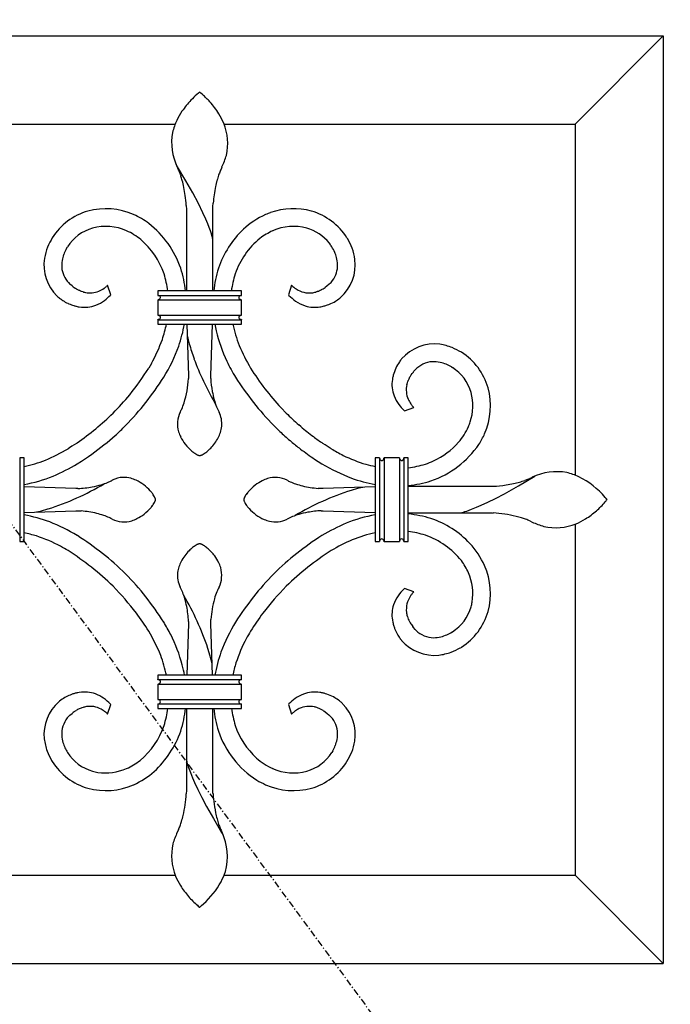
# Model space of a CAD drawing. Extents: x 0 to 27788, y 0 to 20000.
# Drawn here: x 12068 to 12363, y 13713 to 14159 of the extents above; entities that cross this region are included whole.
import ezdxf

# ---------------------------------------------------------------- set-up
doc = ezdxf.new("R2010")
doc.units = 0
doc.linetypes.add('ITTENSAU', pattern=[5.5, 3, -1, 0.5, -1])
doc.layers.add('YKK_A1', color=4, linetype='CONTINUOUS')

msp = doc.modelspace()

# ---------------------------------------------------------------- linework, layer by layer
at = {"layer": 'YKK_A1', "linetype": 'ITTENSAU'}
msp.add_line((11727, 14388.5), (12578, 13232.5), dxfattribs=at)
at = {"layer": 'YKK_A1', "linetype": 'ByBlock', "lineweight": -2}
for p, q in [((11939.5, 14151.5), (12359.5, 14151.5)), ((12319.5, 14111.5), (12359.5, 14151.5)), ((12359.5, 14151.5), (12359.5, 13731.5)), ((12149.02, 14125.62), (12148.23, 14124.97)), ((12149.48, 14125.99), (12149.02, 14125.62)), ((12149.5, 14126), (12149.48, 14125.99)), ((12149.72, 14125.83), (12149.5, 14126)), ((12149.98, 14125.62), (12149.72, 14125.83)), ((12150.76, 14124.97), (12149.98, 14125.62)), ((11979.5, 14111.5), (12138.42, 14111.5)), ((12160.61, 14111.5), (12319.5, 14111.5)), ((12319.5, 14111.5), (12319.5, 13952.58)), ((12139.52, 14092.15), (12138.84, 14093.26)), ((12143.27, 14085.91), (12139.52, 14092.15)), ((12146.39, 14080.39), (12143.27, 14085.91)), ((12148.94, 14075.57), (12146.39, 14080.39)), ((12150.97, 14071.42), (12148.94, 14075.57)), ((12155.53, 14074.25), (12155.64, 14075.8)), ((12143.44, 14074.75), (12143.47, 14074.12)), ((12143.47, 14074.12), (12143.5, 14073.5)), ((12143.5, 14073.5), (12143.5, 14036)), ((12152.31, 14068.47), (12150.97, 14071.42)), ((12155.5, 14073.51), (12155.53, 14074.25)), ((12155.5, 14073.5), (12155.5, 14073.51)), ((12155.5, 14036), (12155.5, 14073.5)), ((12153.17, 14066.42), (12152.31, 14068.47)), ((12153.87, 14064.66), (12153.17, 14066.42)), ((12154.41, 14063.16), (12153.87, 14064.66)), ((12154.83, 14061.93), (12154.41, 14063.16)), ((12155.06, 14061.18), (12154.83, 14061.93)), ((12155.24, 14060.57), (12155.06, 14061.18)), ((12155.33, 14060.24), (12155.24, 14060.57)), ((12155.39, 14059.97), (12155.33, 14060.24)), ((12155.5, 14059.51), (12155.39, 14059.97)), ((12155.5, 14059.51), (12155.5, 14059.51)), ((12216.54, 14059.57), (12216.22, 14060.1)), ((12089, 14054.87), (12089.61, 14055.95)), ((12091.74, 14038.29), (12090.78, 14039.08)), ((12092.19, 14037.94), (12091.74, 14038.29)), ((12093.24, 14037.19), (12093.14, 14037.26)), ((12093.33, 14037.13), (12093.24, 14037.19)), ((12093.72, 14036.88), (12093.33, 14037.13)), ((12094, 14036.71), (12093.72, 14036.88)), ((12094.36, 14036.51), (12094, 14036.71)), ((12094.63, 14036.37), (12094.36, 14036.51)), ((12094.89, 14036.24), (12094.63, 14036.37)), ((12095.06, 14036.16), (12094.89, 14036.24)), ((12095.48, 14035.97), (12095.06, 14036.16)), ((12095.56, 14035.94), (12095.48, 14035.97)), ((12096.05, 14035.76), (12095.56, 14035.94)), ((12096.76, 14035.53), (12096.05, 14035.76)), ((12096.84, 14035.51), (12096.76, 14035.53)), ((12107.84, 14038.56), (12107.27, 14038.06)), ((12109.25, 14034.23), (12107.84, 14038.56)), ((12168.5, 14036), (12130.5, 14036)), ((12130.5, 14036), (12130.5, 14034)), ((12168.5, 14034), (12168.5, 14036)), ((12191.16, 14038.56), (12189.75, 14034.23)), ((12191.73, 14038.06), (12191.16, 14038.56)), ((12202.79, 14035.7), (12202.16, 14035.51)), ((12202.87, 14035.73), (12202.79, 14035.7)), ((12203.52, 14035.97), (12203.44, 14035.94)), ((12203.77, 14036.08), (12203.52, 14035.97)), ((12203.94, 14036.16), (12203.77, 14036.08)), ((12204.11, 14036.24), (12203.94, 14036.16)), ((12204.37, 14036.37), (12204.11, 14036.24)), ((12204.55, 14036.46), (12204.37, 14036.37)), ((12204.64, 14036.51), (12204.55, 14036.46)), ((12207.14, 14038.2), (12206.38, 14037.62)), ((12208.22, 14039.08), (12207.14, 14038.2)), ((12089.19, 14030.69), (12089.74, 14030.42)), ((12089.74, 14030.42), (12090.02, 14030.29)), ((12090.02, 14030.29), (12090.3, 14030.17)), ((12109.04, 14034.01), (12109.25, 14034.23)), ((12130.5, 14034), (12168.5, 14034)), ((12130.5, 14032), (12168.5, 14032)), ((12130.5, 14032), (12130.5, 14025)), ((12130.72, 14033.99), (12131.08, 14033.89)), ((12130.79, 14032.03), (12130.72, 14032.02)), ((12130.94, 14032.06), (12130.79, 14032.03)), ((12131.08, 14032.11), (12131.05, 14032.1)), ((12131.08, 14033.89), (12131.13, 14033.87)), ((12131.13, 14032.13), (12131.08, 14032.11)), ((12131.33, 14032.24), (12131.28, 14032.21)), ((12131.35, 14032.26), (12131.33, 14032.24)), ((12167.67, 14032.24), (12167.65, 14032.26)), ((12167.72, 14032.21), (12167.67, 14032.24)), ((12167.95, 14032.1), (12167.92, 14032.11)), ((12168.28, 14032.02), (12167.95, 14032.1)), ((12168.04, 14033.93), (12168.21, 14033.98)), ((12168.21, 14033.98), (12168.28, 14033.99)), ((12168.5, 14025), (12168.5, 14032)), ((12189.75, 14034.23), (12189.96, 14034.01)), ((12212.98, 14032.77), (12213.24, 14032.98)), ((12092.52, 14029.37), (12093.15, 14029.19)), ((12207.4, 14029.66), (12207.99, 14029.87)), ((12207.99, 14029.87), (12208.27, 14029.99)), ((12130.5, 14025), (12168.5, 14025)), ((12130.5, 14023), (12168.5, 14023)), ((12130.5, 14023), (12130.5, 14021)), ((12130.72, 14024.99), (12131.05, 14024.9)), ((12130.79, 14023.03), (12130.72, 14023.02)), ((12131.08, 14023.11), (12130.79, 14023.03)), ((12131.05, 14024.9), (12131.08, 14024.89)), ((12131.13, 14023.13), (12131.08, 14023.11)), ((12131.28, 14024.79), (12131.33, 14024.76)), ((12131.33, 14024.76), (12131.35, 14024.74)), ((12131.5, 14024.62), (12131.53, 14024.58)), ((12167.65, 14024.74), (12167.67, 14024.76)), ((12167.67, 14024.76), (12167.72, 14024.79)), ((12167.87, 14024.87), (12167.92, 14024.89)), ((12167.92, 14023.11), (12167.87, 14023.13)), ((12167.92, 14024.89), (12167.95, 14024.9)), ((12168.28, 14023.02), (12167.92, 14023.11)), ((12168.06, 14024.94), (12168.21, 14024.98)), ((12168.21, 14024.98), (12168.28, 14024.99)), ((12168.5, 14021), (12168.5, 14023)), ((12130.5, 14021), (12168.5, 14021)), ((12143.74, 14021), (12144.5, 13997.5)), ((12154.5, 13997.5), (12155.26, 14021)), ((12143.92, 14015.35), (12143.93, 14015.33)), ((12143.93, 14015.33), (12144.08, 14014.67)), ((12144.08, 14014.67), (12144.29, 14013.85)), ((12144.29, 14013.85), (12144.77, 14012.09)), ((12127.63, 14003.11), (12126.42, 14001.07)), ((12245.77, 13998.59), (12246.29, 13999.26)), ((12246.29, 13999.26), (12246.38, 13999.38)), ((12246.38, 13999.38), (12246.57, 13999.61)), ((12246.57, 13999.61), (12247.08, 14000.22)), ((12263.59, 14001.6), (12263.95, 14001.39)), ((12144.48, 13996.75), (12144.46, 13996.31)), ((12144.5, 13997.27), (12144.48, 13996.75)), ((12144.5, 13997.5), (12144.5, 13997.49)), ((12144.5, 13997.49), (12144.5, 13997.27)), ((12154.5, 13997.27), (12154.5, 13997.5)), ((12154.5, 13997.5), (12154.5, 13997.5)), ((12154.51, 13996.99), (12154.5, 13997.27)), ((12154.53, 13996.31), (12154.51, 13996.99)), ((12236.81, 13996.17), (12236.78, 13995.99)), ((12243.6, 13994.47), (12243.76, 13994.95)), ((12243.76, 13994.95), (12243.79, 13995.03)), ((12243.79, 13995.03), (12243.88, 13995.28)), ((12243.88, 13995.28), (12243.94, 13995.44)), ((12244.61, 13996.82), (12244.77, 13997.09)), ((12244.77, 13997.09), (12245, 13997.47)), ((12245, 13997.47), (12245.33, 13997.97)), ((12245.33, 13997.97), (12245.77, 13998.59)), ((12243.37, 13993.62), (12243.51, 13994.16)), ((12243.51, 13994.16), (12243.6, 13994.47)), ((12156.27, 13985.5), (12156.71, 13984.78)), ((12188.7, 13980.7), (12186.37, 13983.12)), ((12242.01, 13981.96), (12242.23, 13981.75)), ((12242.23, 13981.75), (12246.56, 13983.16)), ((12246.56, 13983.16), (12246.06, 13983.73)), ((12183.04, 13975.05), (12184.92, 13973.2)), ((12184.92, 13973.2), (12185.23, 13972.9)), ((12195.28, 13974.6), (12194.35, 13975.4)), ((12108.9, 13968.5), (12111.2, 13970.52)), ((12189.77, 13968.79), (12190.43, 13968.22)), ((12090.62, 13965), (12089.93, 13964.58)), ((12091.65, 13965.65), (12090.62, 13965)), ((12093.68, 13966.98), (12091.65, 13965.65)), ((12094.02, 13967.21), (12093.68, 13966.98)), ((12194.5, 13964.92), (12195.19, 13964.39)), ((12206.33, 13966.31), (12205.32, 13966.98)), ((12209.07, 13964.58), (12206.33, 13966.31)), ((12068, 13960.5), (12068, 13922.5)), ((12070, 13960.5), (12068, 13960.5)), ((12070, 13922.5), (12070, 13960.5)), ((12095.95, 13958.91), (12097.77, 13960.09)), ((12146.78, 13962.82), (12147.26, 13962.48)), ((12147.26, 13962.48), (12147.72, 13962.19)), ((12147.72, 13962.19), (12148.14, 13961.95)), ((12148.14, 13961.95), (12148.35, 13961.84)), ((12148.35, 13961.84), (12148.54, 13961.75)), ((12150.46, 13961.75), (12150.65, 13961.84)), ((12150.65, 13961.84), (12151.06, 13962.06)), ((12151.06, 13962.06), (12151.51, 13962.33)), ((12151.51, 13962.33), (12151.98, 13962.65)), ((12201.59, 13959.85), (12204.9, 13957.75)), ((12231, 13960.5), (12229, 13960.5)), ((12229, 13960.5), (12229, 13922.5)), ((12231, 13960.5), (12231, 13922.5)), ((12231.57, 13959.36), (12231.52, 13959.39)), ((12232.65, 13959.54), (12232.62, 13959.5)), ((12233, 13960.5), (12233, 13922.5)), ((12240, 13960.5), (12233, 13960.5)), ((12240, 13960.5), (12240, 13922.5)), ((12240.57, 13959.36), (12240.52, 13959.39)), ((12241.65, 13959.54), (12241.62, 13959.5)), ((12242, 13960.5), (12242, 13922.5)), ((12244, 13960.5), (12242, 13960.5)), ((12244, 13922.5), (12244, 13960.5)), ((12094.1, 13957.75), (12095.95, 13958.91)), ((12293.91, 13947.73), (12301.26, 13952.16)), ((12298.29, 13950.79), (12296.76, 13950.21)), ((12093.5, 13946.5), (12070, 13947.26)), ((12093.73, 13946.5), (12093.5, 13946.5)), ((12094.39, 13946.52), (12093.73, 13946.5)), ((12203.96, 13946.55), (12203.16, 13946.61)), ((12204.14, 13946.54), (12203.96, 13946.55)), ((12204.46, 13946.53), (12204.14, 13946.54)), ((12205.27, 13946.5), (12204.46, 13946.53)), ((12205.49, 13946.5), (12205.27, 13946.5)), ((12205.5, 13946.5), (12205.49, 13946.5)), ((12229, 13947.26), (12205.5, 13946.5)), ((12221.04, 13946.5), (12218.17, 13945.66)), ((12222.49, 13946.87), (12221.04, 13946.5)), ((12223.08, 13947.01), (12222.49, 13946.87)), ((12223.33, 13947.07), (12223.08, 13947.01)), ((12223.35, 13947.08), (12223.33, 13947.07)), ((12281.5, 13947.5), (12244, 13947.5)), ((12282.25, 13947.53), (12281.5, 13947.5)), ((12282.41, 13947.54), (12282.25, 13947.53)), ((12287.54, 13944.15), (12293.91, 13947.73)), ((12128.81, 13943.28), (12128.52, 13943.74)), ((12129.05, 13942.85), (12128.81, 13943.28)), ((12129.25, 13942.46), (12129.05, 13942.85)), ((12169.84, 13942.65), (12169.75, 13942.46)), ((12170.06, 13943.07), (12169.84, 13942.65)), ((12170.33, 13943.51), (12170.06, 13943.07)), ((12280.06, 13940.34), (12283.56, 13942.06)), ((12283.56, 13942.06), (12287.54, 13944.15)), ((12333.62, 13941.98), (12333.16, 13942.54)), ((12333.99, 13941.51), (12333.62, 13941.98)), ((12333.62, 13941.02), (12333.83, 13941.28)), ((12333.83, 13941.28), (12334, 13941.5)), ((12334, 13941.5), (12333.99, 13941.51)), ((12077.95, 13936.5), (12080.82, 13937.34)), ((12128.18, 13938.78), (12128.52, 13939.26)), ((12128.52, 13939.26), (12128.81, 13939.72)), ((12128.81, 13939.72), (12129.05, 13940.15)), ((12129.05, 13940.15), (12129.25, 13940.54)), ((12169.75, 13940.54), (12169.95, 13940.15)), ((12169.95, 13940.15), (12170.19, 13939.72)), ((12170.19, 13939.72), (12170.48, 13939.26)), ((12270.51, 13936.36), (12271.51, 13936.71)), ((12271.51, 13936.71), (12272.66, 13937.13)), ((12272.66, 13937.13), (12274.91, 13938.03)), ((12274.91, 13938.03), (12277.02, 13938.94)), ((12277.02, 13938.94), (12280.06, 13940.34)), ((12333.16, 13940.46), (12333.62, 13941.02)), ((12070, 13935.74), (12093.5, 13936.5)), ((12075.65, 13935.92), (12075.66, 13935.93)), ((12075.66, 13935.93), (12075.92, 13935.99)), ((12075.92, 13935.99), (12076.51, 13936.13)), ((12076.51, 13936.13), (12077.95, 13936.5)), ((12093.5, 13936.5), (12093.73, 13936.5)), ((12093.73, 13936.5), (12094.54, 13936.47)), ((12094.54, 13936.47), (12094.86, 13936.46)), ((12094.86, 13936.46), (12095.04, 13936.45)), ((12095.04, 13936.45), (12095.84, 13936.39)), ((12204.61, 13936.48), (12205.27, 13936.5)), ((12205.27, 13936.5), (12205.5, 13936.5)), ((12205.5, 13936.5), (12229, 13935.74)), ((12244, 13935.5), (12281.5, 13935.5)), ((12267.5, 13935.5), (12267.69, 13935.54)), ((12267.69, 13935.54), (12267.97, 13935.6)), ((12267.97, 13935.6), (12268.4, 13935.71)), ((12268.4, 13935.71), (12268.96, 13935.87)), ((12268.96, 13935.87), (12269.66, 13936.08)), ((12269.66, 13936.08), (12270.51, 13936.36)), ((12281.5, 13935.5), (12281.99, 13935.48)), ((12281.99, 13935.48), (12282.41, 13935.46)), ((12299.04, 13931.89), (12300.13, 13931.37)), ((12319.5, 13930.39), (12319.5, 13771.5)), ((12068, 13922.5), (12070, 13922.5)), ((12147.49, 13920.67), (12147.02, 13920.35)), ((12147.93, 13920.94), (12147.49, 13920.67)), ((12148.35, 13921.16), (12147.93, 13920.94)), ((12148.54, 13921.25), (12148.35, 13921.16)), ((12150.65, 13921.16), (12150.46, 13921.25)), ((12150.85, 13921.05), (12150.65, 13921.16)), ((12151.28, 13920.81), (12150.85, 13921.05)), ((12151.74, 13920.52), (12151.28, 13920.81)), ((12152.22, 13920.18), (12151.74, 13920.52)), ((12229, 13922.5), (12231, 13922.5)), ((12233, 13922.5), (12240, 13922.5)), ((12242, 13922.5), (12244, 13922.5)), ((12115.97, 13907.94), (12115.94, 13907.97)), ((12115.94, 13907.97), (12115.97, 13907.94)), ((12183.06, 13907.97), (12183.03, 13907.94)), ((12183.03, 13907.94), (12183.06, 13907.97)), ((12242.23, 13901.25), (12242.01, 13901.04)), ((12246.56, 13899.84), (12242.23, 13901.25)), ((12245.8, 13898.97), (12246.06, 13899.27)), ((12246.06, 13899.27), (12246.56, 13899.84)), ((12243.6, 13888.53), (12243.51, 13888.84)), ((12144.5, 13885.5), (12143.74, 13862)), ((12144.48, 13886.39), (12144.5, 13885.81)), ((12144.5, 13885.81), (12144.5, 13885.5)), ((12144.5, 13885.5), (12144.5, 13885.5)), ((12154.5, 13885.73), (12154.52, 13886.25)), ((12154.5, 13885.51), (12154.5, 13885.73)), ((12154.5, 13885.5), (12154.5, 13885.51)), ((12155.26, 13862), (12154.5, 13885.5)), ((12154.52, 13886.25), (12154.56, 13887.22)), ((12236.78, 13887.01), (12236.99, 13885.98)), ((12246.38, 13883.63), (12246.02, 13884.08)), ((12247.08, 13882.78), (12246.38, 13883.63)), ((12240.87, 13877.89), (12240.98, 13877.76)), ((12267.57, 13874.46), (12268.1, 13874.78)), ((12154.32, 13870.58), (12153.25, 13874.15)), ((12154.64, 13869.4), (12154.32, 13870.58)), ((12154.87, 13868.51), (12154.64, 13869.4)), ((12155.07, 13867.67), (12154.87, 13868.51)), ((12155.07, 13867.65), (12155.07, 13867.67)), ((12168.5, 13862), (12130.5, 13862)), ((12130.5, 13862), (12130.5, 13860)), ((12168.5, 13860), (12168.5, 13862)), ((12130.5, 13860), (12168.5, 13860)), ((12130.5, 13858), (12168.5, 13858)), ((12130.5, 13858), (12130.5, 13851)), ((12167.9, 13858.12), (12167.84, 13858.14)), ((12168.5, 13851), (12168.5, 13858)), ((12095.01, 13854.22), (12094.31, 13854.08)), ((12204.34, 13854.15), (12203.99, 13854.22)), ((12086.02, 13850.23), (12085.76, 13850.02)), ((12086.67, 13850.73), (12086.02, 13850.23)), ((12096.29, 13847.32), (12096.84, 13847.49)), ((12107.84, 13844.44), (12109.25, 13848.77)), ((12109.25, 13848.77), (12109.04, 13848.99)), ((12130.5, 13851), (12168.5, 13851)), ((12130.5, 13849), (12168.5, 13849)), ((12130.5, 13849), (12130.5, 13847)), ((12168.01, 13849.08), (12167.95, 13849.1)), ((12168.5, 13847), (12168.5, 13849)), ((12189.96, 13848.99), (12189.75, 13848.77)), ((12189.75, 13848.77), (12191.16, 13844.44)), ((12090.78, 13843.92), (12091.74, 13844.71)), ((12091.74, 13844.71), (12092.19, 13845.06)), ((12093.03, 13845.67), (12093.62, 13846.06)), ((12095.8, 13847.16), (12095.97, 13847.21)), ((12095.97, 13847.21), (12096.29, 13847.32)), ((12107.12, 13845.07), (12107.27, 13844.94)), ((12107.27, 13844.94), (12107.84, 13844.44)), ((12130.5, 13847), (12168.5, 13847)), ((12143.5, 13847), (12143.5, 13809.5)), ((12155.5, 13809.5), (12155.5, 13847)), ((12191.16, 13844.44), (12191.73, 13844.94)), ((12205.47, 13846), (12205.76, 13845.81)), ((12205.76, 13845.81), (12206.38, 13845.38)), ((12206.38, 13845.38), (12207.26, 13844.71)), ((12207.26, 13844.71), (12207.97, 13844.13)), ((12207.97, 13844.13), (12208.22, 13843.92)), ((12209.81, 13827.77), (12209.39, 13827.05)), ((12082.46, 13823.43), (12082.77, 13822.9)), ((12143.5, 13823.5), (12143.5, 13823.49)), ((12143.5, 13823.49), (12143.63, 13822.9)), ((12143.63, 13822.9), (12143.76, 13822.43)), ((12143.76, 13822.43), (12143.87, 13822.04)), ((12143.87, 13822.04), (12144.08, 13821.33)), ((12144.08, 13821.33), (12144.36, 13820.49)), ((12144.36, 13820.49), (12144.71, 13819.49)), ((12144.71, 13819.49), (12145.29, 13817.93)), ((12145.29, 13817.93), (12146.24, 13815.59)), ((12146.24, 13815.59), (12147.19, 13813.41)), ((12147.19, 13813.41), (12148.66, 13810.27)), ((12143.46, 13808.59), (12143.44, 13808.25)), ((12143.5, 13809.49), (12143.46, 13808.59)), ((12143.5, 13809.5), (12143.5, 13809.49)), ((12148.66, 13810.27), (12150.45, 13806.68)), ((12155.53, 13808.75), (12155.5, 13809.5)), ((12155.56, 13808.25), (12155.53, 13808.75)), ((12150.45, 13806.68), (12152.61, 13802.61)), ((12152.61, 13802.61), (12155.73, 13797.09)), ((12155.73, 13797.09), (12159.47, 13790.85)), ((12139.89, 13791.96), (12139.37, 13790.87)), ((12159.47, 13790.85), (12160.06, 13789.91)), ((11979.5, 13771.5), (12138.39, 13771.5)), ((12160.58, 13771.5), (12319.5, 13771.5)), ((12319.5, 13771.5), (12359.5, 13731.5)), ((12150.33, 13757.67), (12151.27, 13758.48)), ((12148.46, 13757.84), (12148.85, 13757.51)), ((12148.85, 13757.51), (12149.5, 13757)), ((12149.5, 13757), (12149.56, 13757.04)), ((12149.56, 13757.04), (12149.98, 13757.38)), ((12149.98, 13757.38), (12150.33, 13757.67)), ((11939.5, 13731.5), (12359.5, 13731.5))]:
    msp.add_line(p, q, dxfattribs=at)
for centre, radius, start, end in [((12179.08, 14090.06), 46.58, 131.4598, 136.0429), ((12110.71, 14080.79), 59.63, 43.2132, 47.7962), ((12185.23, 14086.25), 53.68, 137.6783, 144.5517), ((12122.79, 14093.7), 42, 32.5032, 41.6657), ((12174.66, 14095.67), 39.63, 146.7846, 153.658), ((12123.4, 14095.63), 40.47, 23.798, 30.6714), ((12172.4, 14098.62), 36.33, 156.2377, 165.4002), ((12137.32, 14102.74), 24.89, 347.6191, 21.7421), ((12162.12, 14103.2), 25.31, 169.5956, 205.9567), ((12127.7, 14107.23), 35.31, 334.6849, 343.8473), ((12093.94, 14070.3), 50.4, 23.3748, 25.6665), ((12082.94, 14068.01), 61.46, 18.9715, 21.2632), ((12216.66, 14069.38), 61.59, 162.039, 164.3308), ((12206.38, 14071.44), 51.19, 158.3885, 160.6802), ((12205.05, 14070.29), 50.4, 154.3283, 156.6201), ((12092.15, 14072.42), 51.32, 15.3609, 17.6526), ((12064.11, 14066.25), 80.01, 12.0114, 14.3031), ((12225.38, 14068.4), 70.26, 165.4765, 167.7683), ((12052.28, 14065.89), 91.68, 8.4017, 10.6935), ((12249.71, 14066.16), 94.57, 169.5651, 174.1481), ((12029.72, 14065.45), 114.1, 4.6722, 6.9639), ((12107.01, 14044.52), 28.81, 106.4522, 147.2681), ((12106.99, 14041.71), 31.51, 66.3749, 104.9671), ((12102.94, 14034.05), 40.16, 54.0134, 65.463), ((12195.01, 14036.01), 37.94, 114.3267, 132.6224), ((12202.19, 14015.67), 59.46, 110.2618, 112.5536), ((12192.02, 14041.58), 31.64, 75.1117, 109.2347), ((12191.99, 14044.52), 28.81, 32.7317, 73.5476), ((12098.24, 14031.1), 45.36, 19.522, 51.4005), ((12106.75, 14044.87), 20.41, 106.3022, 147.118), ((12107, 14041.85), 23.38, 66.22, 104.8122), ((12103.21, 14034.6), 31.55, 51.4954, 65.23), ((12199.95, 14031.87), 44.34, 133.6983, 161.0694), ((12196.91, 14032.64), 33.8, 115.0897, 126.5393), ((12192, 14041.85), 23.38, 75.188, 113.7802), ((12191.97, 14044.31), 21.02, 39.2752, 73.3983), ((12116.89, 14040.27), 39.47, 149.8314, 156.7049), ((12098.7, 14031.56), 36.77, 19.3204, 48.9481), ((12199.32, 14032.18), 35.65, 129.2179, 161.0963), ((12187.92, 14042.46), 25.35, 32.1308, 36.7139), ((12182.5, 14040.7), 38.92, 22.118, 28.9914), ((12105.26, 14046.23), 26.44, 158.6083, 170.0579), ((12118.67, 14040.1), 33.14, 153.53, 158.1131), ((12179.19, 14038.61), 34.82, 25.2786, 29.8616), ((12191.54, 14045.4), 20.77, 16.0097, 22.8831), ((12194.01, 14046.37), 26.14, 8.6504, 20.1), ((12098.77, 14047.82), 19.78, 171.3409, 225.3239), ((12101.76, 14047.57), 14.73, 171.0899, 187.1065), ((12109.27, 14045.28), 22.53, 161.4242, 168.2977), ((12196.19, 14047.17), 15.81, 3.0341, 14.4837), ((12200.3, 14047.84), 19.7, 311.0447, 7.1897), ((12098.47, 14047.6), 11.48, 189.3175, 227.9097), ((12089.52, 14030.15), 45.93, 7.3139, 17.186), ((12086.43, 14029.49), 57.07, 6.5507, 17.0821), ((12212.56, 14029.49), 57.08, 162.915, 173.4464), ((12208.73, 14029.93), 45.28, 162.2674, 172.2994), ((12199.74, 14047.77), 12.25, 324.7511, 1.1122), ((12198.86, 14049.38), 13.92, 312.2781, 321.4406), ((12109.61, 14061.22), 29.08, 233.1962, 235.4879), ((12102.74, 14057.66), 22.93, 255.1019, 257.3936), ((12099.8, 14046.37), 11.27, 259.4538, 291.3322), ((12098.36, 14048.1), 13.43, 294.3769, 305.8265), ((12085.55, 14063.96), 33.8, 307.7014, 309.9931), ((12210.58, 14060.23), 29.1, 229.6222, 231.914), ((12203.73, 14052.31), 18.65, 233.4682, 235.76), ((12199.32, 14046.23), 11.14, 236.9379, 275.5301), ((12198.24, 14050.03), 15.05, 278.2046, 285.078), ((12197.81, 14050.02), 15.16, 289.5185, 291.8103), ((12192.75, 14057.62), 24.23, 299.3676, 301.6594), ((12190.53, 14059.99), 27.42, 303.0252, 305.317), ((12104.71, 14055.63), 29.53, 227.7877, 230.0795), ((12111.16, 14065.12), 40.97, 231.6863, 233.9781), ((12098.9, 14049.02), 20.74, 235.2099, 242.0834), ((12095.47, 14046.84), 18.67, 292.2339, 305.9685), ((12088.68, 14054.51), 28.89, 307.9488, 314.8222), ((12130.46, 14030.76), 3.24, 87.086, 89.3778), ((12130.45, 14034.44), 2.44, 271.2029, 273.4947), ((12130.36, 14035.18), 3.18, 274.2595, 276.5512), ((12130.43, 14031.62), 2.38, 82.83, 85.1218), ((12130.04, 14034.92), 3, 287.3435, 289.6353), ((12130.59, 14032.72), 1.26, 33.03, 64.9085), ((12130.21, 14034.07), 2.14, 295.5449, 300.1279), ((12130.33, 14033.63), 1.71, 306.751, 311.3341), ((12130.09, 14033.8), 2, 313.2468, 315.5385), ((12130.83, 14033.04), 0.933, 316.8567, 357.6726), ((12130.87, 14032.98), 0.898, 1.5672, 28.9383), ((12168.11, 14032.98), 0.879, 149.0483, 178.6759), ((12168.13, 14033.03), 0.897, 181.5466, 222.3625), ((12168.43, 14032.68), 1.31, 115.5058, 145.1335), ((12168.92, 14033.82), 2.02, 223.7629, 228.3459), ((12168.87, 14033.91), 2.05, 231.3706, 233.6623), ((12168.47, 14033.44), 1.44, 238.5644, 247.7268), ((12168.75, 14031.83), 2.22, 108.7922, 113.3753), ((12168.64, 14030.83), 3.18, 94.2688, 96.5606), ((12168.57, 14034.38), 2.38, 262.8199, 265.1117), ((12168.59, 14035.24), 3.24, 266.1993, 268.4911), ((12168.5, 14031.56), 2.44, 90.0305, 92.3222), ((12207.63, 14051.55), 24.89, 224.7756, 233.938), ((12202.96, 14045.9), 17.59, 235.4214, 251.4381), ((12200.96, 14047.78), 19.24, 292.349, 301.5114), ((12194.65, 14056.6), 30.06, 302.9719, 307.5549), ((12101.4, 14057.54), 29.54, 247.9127, 252.4958), ((12104.43, 14075.4), 47.56, 256.2835, 258.5753), ((12097.31, 14043.4), 14.8, 261.0542, 290.6819), ((12201.69, 14043.89), 15.29, 253.5287, 278.6379), ((12194.57, 14075.4), 47.56, 281.4234, 283.7152), ((12194.92, 14068.18), 40.49, 285.653, 287.9448), ((12130.46, 14021.76), 3.24, 87.086, 89.3778), ((12130.45, 14025.44), 2.44, 271.2029, 273.4947), ((12130.36, 14026.18), 3.18, 274.2595, 276.5512), ((12130.43, 14022.62), 2.38, 82.83, 85.1218), ((12130.31, 14023.13), 1.92, 59.6999, 66.5733), ((12130.57, 14024.32), 1.31, 295.3963, 325.0239), ((12130.41, 14023.47), 1.58, 46.4322, 53.3056), ((12130.87, 14023.98), 0.897, 1.5194, 42.3353), ((12130.81, 14024.04), 0.954, 330.2739, 357.645), ((12168.16, 14023.96), 0.93, 136.7575, 177.5734), ((12168.14, 14024.02), 0.902, 181.5225, 208.8936), ((12168.4, 14024.28), 1.26, 213.1764, 245.0548), ((12168.96, 14023.2), 2.04, 134.252, 136.5438), ((12168.65, 14023.37), 1.69, 126.0511, 130.6341), ((12168.79, 14022.93), 2.14, 115.5293, 120.1123), ((12168.96, 14022.08), 2.99, 107.3496, 109.6413), ((12168.64, 14021.83), 3.18, 94.2688, 96.5606), ((12168.57, 14025.38), 2.38, 262.8199, 265.1117), ((12168.59, 14026.24), 3.24, 266.1993, 268.4911), ((12168.5, 14022.56), 2.44, 90.0305, 92.3222), ((12076.21, 14032.9), 59.46, 341.519, 348.4507), ((12075.51, 14033.16), 68.2, 341.0646, 349.7284), ((12219.18, 14031.6), 63.69, 189.5802, 192.3939), ((12228.02, 14035.16), 73.1, 193.6305, 205.0801), ((12234.06, 14036.48), 71.24, 192.5492, 200.6854), ((12061.81, 14039.67), 75.29, 330.9445, 340.107), ((12066.14, 14037.74), 78.56, 328.6754, 340.125), ((12315.14, 14063.17), 177.86, 196.689, 198.9808), ((12255.25, 14049.21), 95.67, 203.3357, 210.2091), ((12255.84, 13992.3), 19.7, 82.8089, 138.9538), ((12253.63, 13983.32), 28.91, 69.2424, 80.692), ((12248.27, 13974.11), 39.46, 59.8325, 66.7059), ((12252.52, 13983.99), 28.81, 16.4512, 57.2671), ((12275.23, 14053.56), 137.06, 200.6078, 209.7703), ((12254.67, 14049.81), 103.47, 206.1728, 210.7559), ((12257.49, 13992.21), 21.07, 146.1908, 164.4864), ((12273.13, 13979.84), 40.97, 141.6905, 143.9823), ((12255.72, 13992.25), 11.76, 94.2541, 137.286), ((12255.39, 13988.74), 15.24, 78.285, 92.0195), ((12252.78, 13981.17), 23.21, 68.9058, 75.7793), ((12021.71, 14066.72), 123.59, 321.0411, 327.9145), ((12269.04, 14060.9), 113.51, 211.8084, 223.258), ((12247.12, 13971.57), 34.25, 61.2576, 65.8406), ((12252.87, 13984.25), 20.41, 16.3054, 57.1213), ((12015.63, 14072.21), 139.66, 315.9151, 327.3648), ((12097.86, 13999.06), 46.68, 342.8867, 356.6213), ((12203.41, 13999.06), 48.96, 183.2238, 190.0973), ((12283.37, 14072.22), 139.66, 212.6363, 224.086), ((12251.4, 13993.68), 14.81, 171.0444, 200.672), ((12279, 13987.51), 43.07, 166.1088, 168.4006), ((12261.44, 13987.81), 19.09, 151.855, 156.4381), ((12202.38, 13999.45), 48.01, 190.7776, 195.3606), ((12253.82, 13991.15), 10.74, 166.7234, 203.0845), ((12249.71, 13984.01), 31.51, 336.3743, 14.9665), ((12010.2, 14078.81), 140.16, 315.575, 320.1581), ((12196.51, 13998.73), 42.17, 196.5238, 201.1069), ((12254.84, 13995.53), 18.68, 202.2414, 215.9759), ((12257.06, 13993.2), 14.54, 205.4984, 214.6608), ((12249.02, 13984.03), 24.18, 342.358, 14.2365), ((12106.44, 13998.68), 38.5, 332.8415, 335.1332), ((12106.54, 13997.66), 38, 336.4638, 341.0469), ((12188.22, 13996.39), 33.6, 202.4768, 207.0598), ((12262.5, 14002.32), 28.88, 217.9553, 224.8287), ((12260.65, 13996.29), 19.25, 216.1358, 220.7188), ((12017.98, 14075.52), 132.33, 305.0727, 314.2351), ((12152.18, 13975.68), 12.7, 154.7055, 195.5214), ((12147.07, 13975.59), 12.51, 356.5541, 26.1817), ((12324.12, 14119.3), 193.77, 225.6663, 227.9581), ((12000.44, 14091.63), 164.12, 312.4456, 314.7373), ((12144.45, 13976.53), 15.21, 342.1393, 353.5889), ((12290.34, 14084.2), 153.08, 226.6383, 228.9301), ((12312.33, 14115.42), 183.11, 230.2657, 232.5574), ((12243.96, 13986.98), 29.97, 319.5379, 335.5546), ((12245.01, 13985.79), 28.53, 336.8444, 341.4275), ((11998.25, 14103.36), 174.44, 304.786, 309.3691), ((12160.41, 13979.05), 21.55, 198.2988, 205.1722), ((12161.9, 13980.83), 23.68, 207.5333, 216.6958), ((12137.05, 13981.14), 23.89, 317.0806, 330.8151), ((12138.68, 13979.18), 21.52, 333.2772, 340.1507), ((12274.91, 14068.34), 130.99, 229.8425, 232.1342), ((12279.35, 14076.3), 132.03, 233.599, 235.8907), ((12236.97, 13990.58), 45.83, 328.3583, 335.2317), ((12041.79, 14047.26), 95.67, 293.3312, 300.2046), ((12160.74, 13980.56), 22.6, 217.9197, 229.3694), ((12161.2, 13981.92), 23.93, 230.6505, 232.9423), ((12132.71, 13986.79), 30.92, 310.3126, 314.8956), ((12311.83, 14122.01), 196.08, 233.4982, 235.79), ((12287.29, 14099.24), 155.73, 239.8504, 242.1422), ((12239.95, 13991.36), 43.76, 289.0823, 325.4434), ((12240.07, 13991.48), 35.87, 295.2536, 318.096), ((12054.51, 14026.05), 71.24, 282.5552, 290.6929), ((12150.54, 13966.36), 5.01, 246.5859, 248.8776), ((12150.42, 13966.04), 4.68, 248.8501, 251.1418), ((12150.24, 13965.73), 4.33, 252.0534, 254.3451), ((12150, 13965.42), 3.96, 256.4665, 258.7582), ((12149.57, 13963.31), 1.81, 258.9863, 263.5694), ((12149.53, 13963.15), 1.65, 264.2244, 268.8075), ((12149.46, 13963.15), 1.65, 271.1872, 275.7703), ((12149.43, 13963.31), 1.81, 276.4306, 281.0137), ((12149, 13965.42), 3.96, 281.2418, 283.5335), ((12148.76, 13965.73), 4.33, 285.6549, 287.9466), ((12148.58, 13966.04), 4.68, 288.8582, 291.1499), ((12148.46, 13966.36), 5.01, 291.1224, 293.4141), ((12138.35, 13981.43), 23.21, 305.9561, 308.2478), ((12244.82, 14023.66), 69.1, 243.9933, 253.1557), ((12232.63, 13960.51), 1.63, 180.4473, 203.2897), ((12232.24, 13960.37), 1.22, 204.1049, 233.7325), ((12232.2, 13960.46), 1.27, 239.9982, 246.8717), ((12232.02, 13960.18), 0.951, 250.1813, 268.477), ((12231.97, 13960.15), 0.919, 272.0911, 315.1229), ((12231.08, 13960.88), 2.06, 319.6448, 324.2278), ((12231.45, 13960.52), 1.55, 327.0899, 345.3856), ((12231.1, 13960.54), 1.9, 347.4504, 358.9001), ((12241.6, 13960.51), 1.6, 180.4315, 207.8026), ((12241.7, 13960.65), 1.75, 210.2174, 214.8004), ((12241.89, 13960.89), 2.04, 217.2987, 221.8817), ((12241.29, 13960.45), 1.31, 224.9835, 234.1459), ((12241.2, 13960.46), 1.27, 240.0319, 246.9053), ((12241.03, 13960.19), 0.952, 250.1953, 268.491), ((12240.97, 13960.15), 0.918, 272.1115, 315.1434), ((12240.08, 13960.88), 2.06, 319.6995, 324.2825), ((12240.45, 13960.52), 1.55, 327.0899, 345.3856), ((12240.1, 13960.54), 1.9, 347.4504, 358.9001), ((12235.48, 14003.9), 49.07, 289.3309, 293.914), ((12042.27, 14046.07), 102.41, 293.5324, 300.4058), ((12252.01, 14037.54), 92.66, 239.4389, 248.6013), ((12241.6, 14020.06), 64.76, 254.9594, 258.7802), ((12237.97, 14002.79), 47.24, 277.336, 286.93), ((12057.12, 14017.04), 69.89, 280.6164, 291.8746), ((12084.3, 14001.97), 57.66, 294.0566, 296.3484), ((12115.6, 13938.7), 12.93, 93.3539, 116.1963), ((12114.77, 13937.04), 14.57, 75.9752, 89.7097), ((12112.11, 13930.5), 21.58, 66.4457, 73.3191), ((12110.74, 13930.24), 22.39, 42.9153, 63.4864), ((12188.83, 13929.1), 23.68, 117.5542, 126.7167), ((12187.04, 13930.59), 21.55, 108.2774, 115.1508), ((12183.68, 13938.82), 12.7, 64.7081, 105.524), ((12206.69, 13984.55), 38.51, 242.8182, 245.1099), ((12242.29, 14020.18), 73.01, 250.7349, 259.5119), ((12277.14, 14008.62), 61.62, 286.2775, 288.5692), ((12278.26, 13997.05), 50.41, 293.411, 295.7027), ((12311.2, 13928.88), 25.3, 79.594, 115.9551), ((12306.61, 13918.59), 36.35, 66.2349, 75.3973), ((12304.15, 13917.74), 38.16, 40.5276, 63.37), ((12046.31, 14048.45), 116.35, 287.2563, 300.9909), ((12091.34, 14000.68), 54.25, 273.2208, 280.0942), ((12090.19, 13999.27), 53.08, 281.585, 286.1681), ((12093.62, 13984.28), 37.74, 287.5044, 292.0875), ((12188.57, 13930.26), 22.6, 127.9306, 139.3802), ((12216.22, 14011.05), 66.6, 247.2668, 249.5586), ((12252.69, 13834.55), 116.35, 107.256, 120.9905), ((12206.12, 13987.76), 41.27, 251.4149, 255.998), ((12208.87, 14005.7), 59.37, 257.6083, 264.4817), ((12237.99, 14003.12), 55.54, 276.2153, 287.0301), ((12277.44, 14021.77), 74.39, 273.8264, 278.4094), ((12274.55, 14032.2), 85.15, 279.3095, 281.6012), ((12276.14, 14017.68), 70.62, 282.7014, 284.9932), ((12102.02, 13923.61), 33.31, 38.7678, 41.0596), ((12110.11, 13930.96), 22.41, 34.775, 37.0668), ((12124.68, 13940.45), 4.98, 21.4563, 23.7481), ((12124.95, 13940.6), 4.68, 18.6069, 20.8986), ((12125.26, 13940.77), 4.33, 15.4773, 17.7691), ((12125.6, 13940.96), 3.95, 11.9058, 14.1975), ((12125.55, 13942.04), 4, 345.9642, 348.2559), ((12127.68, 13941.43), 1.82, 6.2315, 10.8145), ((12127.71, 13941.57), 1.8, 349.0672, 353.6503), ((12127.85, 13941.48), 1.65, 0.8566, 5.4396), ((12127.85, 13941.52), 1.65, 354.5604, 359.1434), ((12171.15, 13941.48), 1.65, 174.5863, 179.1694), ((12171.15, 13941.52), 1.65, 180.8306, 185.4137), ((12171.32, 13941.43), 1.82, 169.1777, 173.7608), ((12171.29, 13941.57), 1.8, 186.3576, 190.9406), ((12173.4, 13940.96), 3.95, 165.8378, 168.1295), ((12173.45, 13942.04), 4, 191.7092, 194.0009), ((12173.74, 13940.77), 4.33, 162.2182, 164.51), ((12174.04, 13940.6), 4.68, 159.1014, 161.3931), ((12174.31, 13940.45), 4.98, 156.2519, 158.5437), ((12188.32, 13931.58), 21.59, 144.1665, 146.4583), ((12189.92, 13929.77), 23.94, 140.5961, 142.8878), ((12106.54, 13956.82), 28.22, 309.0749, 318.2373), ((12109.08, 13953.23), 23.94, 320.598, 322.8897), ((12124.68, 13942.55), 4.98, 336.2519, 338.5437), ((12124.95, 13942.4), 4.68, 339.1014, 341.3931), ((12125.26, 13942.23), 4.33, 342.2309, 344.5227), ((12173.74, 13942.23), 4.33, 195.49, 197.7818), ((12174.04, 13942.4), 4.68, 198.6069, 200.8986), ((12174.31, 13942.55), 4.98, 201.4563, 203.7481), ((12188.94, 13952.04), 22.46, 214.7033, 216.995), ((12196.98, 13959.39), 33.32, 218.7698, 221.0616), ((12187.55, 13951.85), 21.25, 222.4223, 245.2647), ((12297.97, 13971.3), 46.79, 311.8955, 318.7689), ((12056.5, 13862.59), 73.28, 69.9791, 79.383), ((12090.13, 13877.3), 59.37, 77.6081, 84.4815), ((12092.88, 13895.24), 41.27, 71.4135, 75.9965), ((12082.78, 13871.95), 66.6, 67.2668, 69.5586), ((12092.31, 13898.45), 38.5, 62.8155, 65.1073), ((12115.32, 13944.18), 12.7, 244.7082, 285.5241), ((12111.94, 13952.41), 21.56, 288.3181, 295.1915), ((12110.18, 13953.9), 23.67, 297.529, 306.6915), ((12186.71, 13952.59), 21.61, 248.1102, 254.9836), ((12183.19, 13944.69), 13.36, 277.9592, 296.2549), ((12204.39, 13902.77), 33.61, 112.4788, 117.0619), ((12205.28, 13898.83), 37.59, 106.8546, 111.4377), ((12208.55, 13884.17), 52.58, 101.0454, 105.6285), ((12207.32, 13885.05), 51.5, 93.0168, 99.8902), ((12241.89, 13865.96), 69.89, 100.6249, 111.8824), ((12237.92, 13877.66), 57.69, 73.5499, 83.9469), ((12239.87, 13891.05), 44.34, 43.6969, 71.068), ((12278.15, 13869.6), 66, 77.14, 86.3025), ((12278.02, 13874.59), 61.18, 73.691, 75.9828), ((12279.98, 13884.22), 51.39, 70.4756, 72.7673), ((12279.05, 13885.02), 50.96, 66.8982, 69.1899), ((12303.63, 13967.58), 40.45, 293.8046, 300.678), ((12296.09, 13975.79), 51.42, 303.2399, 310.1133), ((12049.22, 13850.23), 87.42, 59.1066, 68.269), ((12184.05, 13945.54), 14.12, 258.0282, 274.0449), ((12256.72, 13836.93), 102.41, 113.5324, 120.4058), ((12315.22, 13963.3), 35.31, 244.697, 253.8595), ((12310.74, 13953.68), 24.89, 257.6205, 291.7435), ((12056.96, 13862.5), 65.27, 73.4288, 78.475), ((12051.85, 13854.37), 74.57, 62.285, 71.4474), ((12018.77, 13807.61), 139.69, 45.9129, 57.3625), ((12280.23, 13807.62), 139.69, 122.6383, 134.0879), ((12254.55, 13841.31), 89.53, 113.6535, 120.527), ((12243.58, 13860.88), 67.23, 102.5217, 111.7812), ((12232.43, 13922.53), 1.43, 139.3512, 162.1936), ((12232.04, 13922.83), 0.94, 92.5981, 137.8379), ((12231.96, 13922.83), 0.941, 42.1891, 87.4289), ((12231.62, 13922.56), 1.37, 16.0789, 41.1881), ((12241.48, 13922.51), 1.48, 140.0073, 174.1304), ((12241.04, 13922.83), 0.941, 92.5711, 137.8109), ((12240.95, 13922.81), 0.961, 39.3708, 86.8099), ((12240.58, 13922.53), 1.42, 22.5573, 38.5739), ((12237.31, 13879.06), 48.53, 72.7167, 82.0718), ((12239.74, 13891.09), 36.35, 38.8641, 70.7425), ((12039.28, 13834.44), 98.08, 58.91, 61.2017), ((12163.07, 13899.63), 26.24, 129.7838, 134.3668), ((12160.65, 13901.57), 23.21, 125.9635, 128.2553), ((12150.54, 13916.64), 5.01, 111.1224, 113.4141), ((12150.42, 13916.96), 4.68, 108.8582, 111.1499), ((12150.24, 13917.27), 4.33, 105.6549, 107.9466), ((12150.05, 13917.58), 3.97, 101.946, 104.2378), ((12149.55, 13919.69), 1.81, 95.6483, 100.2314), ((12149.53, 13919.85), 1.65, 91.1925, 95.7756), ((12149.46, 13919.85), 1.65, 84.2297, 88.8128), ((12149.45, 13919.69), 1.81, 79.7686, 84.3517), ((12148.95, 13917.58), 3.97, 75.7622, 78.054), ((12148.76, 13917.27), 4.33, 72.0534, 74.3451), ((12148.58, 13916.96), 4.68, 68.8501, 71.1418), ((12148.46, 13916.64), 5.01, 66.5859, 68.8776), ((12137.8, 13901.08), 23.93, 50.6505, 52.9423), ((12136.75, 13901.04), 24.64, 37.3661, 48.8158), ((12232.68, 13922.49), 1.68, 163.5092, 179.5259), ((12231.16, 13922.47), 1.84, 1.0714, 14.8059), ((12242, 13922.48), 2, 174.8461, 179.4291), ((12240.36, 13922.49), 1.64, 0.4686, 21.0397), ((12244.01, 13895.99), 37.94, 24.3252, 42.6208), ((12019.68, 13808.77), 130.22, 45.9065, 57.3561), ((12160.28, 13903.06), 21.83, 135.4224, 151.4391), ((12133.27, 13899.87), 28.14, 28.0862, 34.9597), ((12279.32, 13808.77), 130.22, 122.6439, 134.0935), ((12155.58, 13906.18), 16.27, 162.3019, 171.4644), ((12160.32, 13903.83), 21.52, 153.2813, 160.1547), ((12138.59, 13903.96), 21.55, 18.2947, 25.1681), ((12146.82, 13907.32), 12.7, 334.7068, 15.5227), ((12242.36, 13895.16), 31.79, 24.6703, 36.1199), ((12249.71, 13898.99), 31.51, 345.0335, 23.6257), ((12015.63, 13810.79), 139.66, 32.6352, 44.0849), ((12151.83, 13907.37), 12.4, 174.3151, 206.1935), ((12283.37, 13810.78), 139.66, 135.914, 147.3637), ((12248.82, 13898.83), 24.39, 351.2951, 23.1735), ((12014.42, 13808.53), 134.11, 37.4904, 44.3638), ((12110.78, 13886.61), 33.6, 22.4768, 27.0598), ((12209.95, 13876.33), 57.63, 153.6676, 155.9593), ((12284.58, 13808.53), 134.11, 135.6372, 142.5107), ((12259.55, 13883.38), 24.89, 134.7919, 143.9543), ((12106.83, 13885.73), 37.59, 16.833, 21.4161), ((12027.71, 13831.53), 132.58, 18.7515, 30.2011), ((12100.28, 13884.33), 44.27, 11.5328, 16.1158), ((12202.22, 13883.83), 47.77, 164.4768, 175.9265), ((12196.66, 13884.1), 42.37, 158.2285, 162.8115), ((12255.63, 13887.15), 19.51, 146.1328, 159.8673), ((12254.13, 13891.71), 11.04, 145.8237, 186.6396), ((12271.85, 13878.27), 33.27, 141.5192, 143.8109), ((12087.55, 13882.96), 57.03, 3.4447, 10.3181), ((12251.12, 13889.36), 14.54, 161.9169, 189.288), ((12252.87, 13898.75), 20.41, 302.8835, 343.6994), ((12246.28, 13900.07), 27.11, 344.9211, 349.5041), ((12020.89, 13816.12), 124.37, 31.9466, 36.5296), ((12278.11, 13816.12), 124.37, 143.4716, 148.0547), ((12263.23, 13893.9), 20.36, 189.7914, 194.3745), ((12257.54, 13893.11), 14.68, 198.2048, 207.3672), ((12252.52, 13899.01), 28.81, 302.7295, 343.5453), ((11992.3, 13803.86), 163.19, 27.9735, 30.2653), ((12247.35, 13838.22), 94.61, 149.5957, 158.7581), ((12281.37, 13896.84), 45.69, 193.7512, 196.043), ((12271.24, 13895.28), 35.55, 198.1404, 200.4321), ((12260.79, 13895.37), 18.61, 208.9332, 211.225), ((12264.79, 13898.22), 23.5, 212.1182, 214.4099), ((12267.06, 13900.12), 26.45, 215.0352, 217.3269), ((12060.95, 13842.55), 76.4, 21.8628, 31.0253), ((12070.51, 13847.54), 73.65, 15.0519, 26.5016), ((12256.59, 13831.3), 98.09, 148.9274, 151.2191), ((12257.23, 13890.83), 20.88, 202.4302, 213.8798), ((12273.03, 13902.92), 40.75, 215.6031, 217.8949), ((12259.3, 13893.5), 16.26, 221.2736, 223.5654), ((12255.65, 13890.68), 11.67, 225.8704, 268.9022), ((12255.1, 13896.06), 17.06, 271.0924, 282.542), ((12252.55, 13902.12), 23.55, 285.4063, 292.2798), ((12246.59, 13911.81), 34.83, 295.2965, 299.8795), ((12236.63, 13843.85), 74.57, 152.2846, 161.4471), ((12255.94, 13890.95), 19.95, 221.3986, 275.3816), ((12248.69, 13908.51), 38.93, 292.1258, 298.9993), ((12065.19, 13846.8), 70.92, 12.3774, 19.9531), ((12228.82, 13848.6), 73.64, 161.065, 169.5192), ((12253.83, 13899.4), 28.59, 278.0098, 289.4594), ((12083.56, 13851.82), 59.95, 9.7796, 14.3391), ((12219.04, 13850.99), 55.64, 162.6605, 168.5891), ((12130.41, 13857.19), 2.81, 83.6298, 88.2128), ((12130.47, 13860.42), 2.42, 270.6739, 275.257), ((12130.47, 13859.69), 1.69, 277.6315, 289.0811), ((12130.55, 13858.63), 1.37, 44.0545, 82.6467), ((12129.98, 13860.84), 2.94, 290.7892, 293.081), ((12130.46, 13859.53), 1.55, 295.3728, 306.8224), ((12130.82, 13859.05), 0.952, 307.5276, 357.1573), ((12130.87, 13858.97), 0.894, 1.6085, 42.4244), ((12168.15, 13858.97), 0.919, 134.8839, 177.9157), ((12168.18, 13859.05), 0.952, 182.8402, 232.4699), ((12168.41, 13858.68), 1.3, 115.6331, 133.9288), ((12168.46, 13859.41), 1.41, 232.486, 243.9356), ((12168.53, 13858.3), 1.7, 91.115, 113.9574), ((12168.52, 13859.64), 1.65, 247.8035, 261.5381), ((12168.59, 13860.81), 2.81, 263.6265, 268.2095), ((12098.15, 13835.02), 19.46, 110.1203, 126.137), ((12102.99, 13819.02), 36.16, 106.3192, 108.611), ((12102.57, 13816.9), 38.09, 102.5219, 104.8136), ((12097.36, 13840.06), 14.35, 69.8072, 99.4348), ((12094.41, 13834.06), 21.02, 56.4368, 67.8865), ((12204.69, 13834.02), 21.1, 112.9517, 124.4013), ((12201.69, 13839.6), 14.8, 81.0545, 110.6821), ((12196.44, 13816.34), 38.63, 75.9134, 78.2052), ((12197.32, 13822.4), 32.55, 72.5242, 74.816), ((12200.6, 13834.17), 20.34, 62.2183, 71.3808), ((12199.3, 13832.76), 22.2, 54.0604, 60.9338), ((12098.95, 13835.06), 19.95, 131.394, 185.3769), ((12101.03, 13831.53), 16.5, 97.8165, 104.69), ((12099.74, 13837.03), 10.89, 56.4389, 95.031), ((12091.38, 13831.45), 24.88, 44.7992, 53.9616), ((12130.41, 13848.19), 2.81, 83.6298, 88.2128), ((12130.49, 13850.66), 1.66, 270.4292, 288.7249), ((12130.49, 13849.47), 1.54, 53.831, 81.2021), ((12130.57, 13850.36), 1.35, 289.7471, 312.5895), ((12130.82, 13849.95), 0.95, 2.9094, 52.5391), ((12130.82, 13850.05), 0.953, 314.0275, 357.0594), ((12168.14, 13849.97), 0.905, 139.5248, 178.117), ((12168.15, 13850.03), 0.914, 181.7881, 213.6665), ((12168.41, 13850.3), 1.29, 217.1552, 249.0336), ((12168.38, 13849.73), 1.24, 115.5232, 138.3655), ((12168.53, 13849.3), 1.7, 91.115, 113.9574), ((12168.53, 13850.72), 1.73, 252.4304, 261.5928), ((12168.59, 13851.81), 2.81, 263.6265, 268.2095), ((12206.59, 13832.69), 23.28, 126.4137, 135.5762), ((12199.2, 13836.92), 10.99, 78.2006, 114.5617), ((12197.3, 13829.74), 18.41, 74.7008, 76.9926), ((12196.96, 13829.46), 18.77, 71.6504, 73.9421), ((12195.03, 13827.53), 28.94, 51.0139, 53.3056), ((12187.63, 13820.05), 39.42, 47.1964, 49.4882), ((12199.83, 13835.07), 20.15, 351.8181, 43.6291), ((12100.67, 13833), 14.73, 132.1782, 139.0516), ((12107.86, 13824.27), 26.04, 124.7052, 126.9969), ((12103, 13830.62), 18.07, 116.6899, 121.2729), ((12100.27, 13835.52), 12.46, 111.0007, 115.5837), ((12093.47, 13828.59), 21.4, 50.36, 54.943), ((12087.19, 13853.84), 48.45, 342.5034, 351.8809), ((12086.43, 13853.51), 57.07, 342.9179, 353.4493), ((12212.56, 13853.51), 57.08, 186.5536, 197.085), ((12212.66, 13853.21), 49.09, 187.2653, 196.4886), ((12204.3, 13830.36), 19.25, 126.1985, 130.7816), ((12202.24, 13832.29), 16.49, 117.4962, 124.3696), ((12198.63, 13835.23), 12.76, 63.7216, 70.5951), ((12196.4, 13831.51), 17.09, 57.974, 62.557), ((12200.39, 13835.33), 11.62, 6.7972, 47.6131), ((12098.99, 13835.29), 11.98, 142.0714, 182.8873), ((12100.27, 13850.39), 34.94, 309.5758, 341.4542), ((12200.74, 13851.65), 37.26, 199.3939, 226.765), ((12103.01, 13835.9), 16.03, 184.3303, 195.7799), ((12097.25, 13852.35), 46.44, 312.9897, 340.3608), ((12198.5, 13850.44), 42.74, 198.6883, 237.2805), ((12195.75, 13835.58), 16.22, 350.2512, 3.9857), ((12107.4, 13837.18), 28.59, 188.0249, 199.4745), ((12107.73, 13837.78), 21.09, 197.2159, 204.0893), ((12179.94, 13843.39), 33.7, 332.3872, 336.9702), ((12189.45, 13837.96), 22.87, 340.1723, 347.0458), ((12193.74, 13836.77), 26.44, 338.6083, 350.0579), ((12116.52, 13842.3), 38.94, 202.1074, 208.9808), ((12115.56, 13842.28), 30.08, 205.8202, 210.4032), ((12106.75, 13838.13), 20.41, 212.882, 253.6978), ((12192.25, 13838.13), 20.41, 286.3021, 327.1179), ((12182.1, 13842.74), 39.47, 329.8293, 336.7027), ((12107.01, 13838.48), 28.81, 212.7319, 253.5478), ((12104.11, 13846.97), 29.87, 294.3491, 308.0836), ((12195.78, 13848.26), 31.42, 229.133, 245.1496), ((12191.99, 13838.48), 28.81, 286.4524, 327.2683), ((12108.69, 13847.68), 30.12, 255.2425, 259.8256), ((12106.87, 13841.74), 23.97, 261.6023, 293.4808), ((12103.07, 13848.45), 39.65, 294.6724, 310.6891), ((12192, 13841.15), 23.38, 246.2198, 284.812), ((12106.99, 13841.29), 31.51, 255.0329, 293.6251), ((12203.18, 13863.28), 56.15, 240.3445, 244.9276), ((12192.01, 13841.29), 31.51, 246.3748, 284.967), ((12082.19, 13812.17), 61.37, 347.1764, 356.3389), ((12236.95, 13814.08), 81.6, 184.0931, 186.3848), ((12222.36, 13812.99), 66.98, 186.8507, 191.4338), ((12072.87, 13815.45), 71.2, 343.9756, 346.2673), ((12225.38, 13814.6), 70.26, 192.2317, 194.5235), ((12092.22, 13811.02), 51.38, 340.4809, 342.7726), ((12216.65, 13813.62), 61.57, 195.6733, 197.965), ((12206.41, 13811.56), 51.21, 199.308, 201.5998), ((12171.3, 13775.77), 35.32, 154.6856, 163.8481), ((12093.02, 13811.98), 50.96, 336.8721, 339.1639), ((12205.05, 13812.71), 50.4, 203.3799, 205.6717), ((12136.5, 13779.89), 25.61, 344.5842, 25.4001), ((12161.68, 13780.26), 24.89, 167.6191, 201.7421), ((12122.04, 13787.04), 41.55, 333.4988, 340.3722), ((12175.58, 13787.37), 40.46, 203.8066, 210.6801), ((12124.14, 13788.21), 40.25, 312.3817, 330.6774), ((12183.8, 13794.91), 51.42, 213.2335, 220.107), ((12179.3, 13793.03), 46.79, 221.8984, 228.7718)]:
    msp.add_arc(centre, radius, start, end, dxfattribs=at)

doc.saveas('drawing.dxf')
